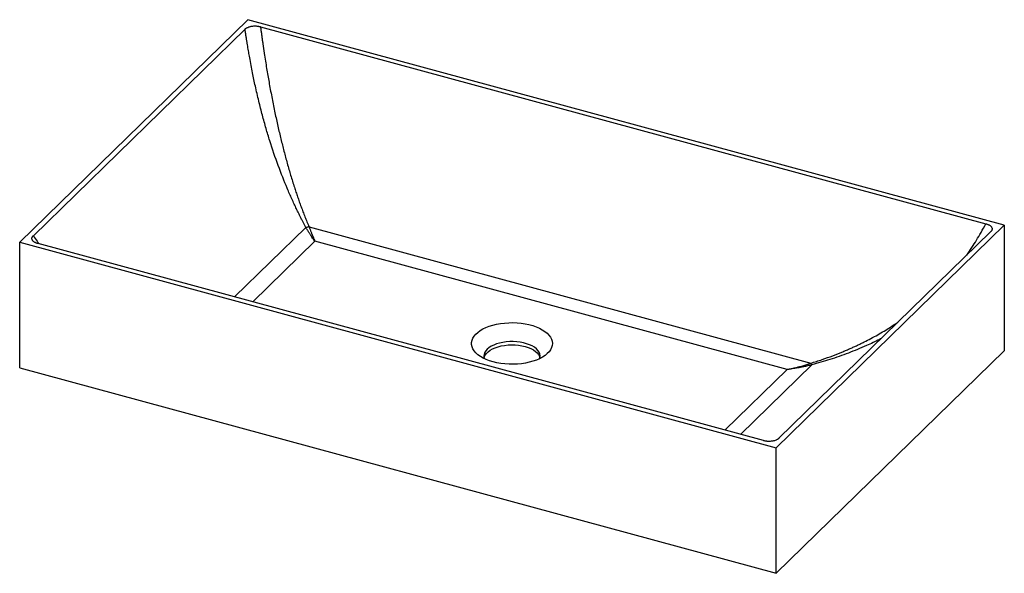
# Paper-space layout '_Trimetrisch' of a CAD drawing. Units: millimetres. Extents: x -403 to 403, y -175 to 278.
import ezdxf

# ---------------------------------------------------------------- set-up
doc = ezdxf.new("R2010")
doc.units = ezdxf.units.MM

psp = doc.layouts.new('_Trimetrisch')

# ---------------------------------------------------------------- linework, layer by layer
at = {"color": 7, "linetype": 'Continuous', "lineweight": 25}
for p, q in [((-216.21, 278.09), (-402.89, 95.89)), ((402.89, 109.83), (-216.21, 278.09)), ((-391.69, 101.24), (-218.47, 270.31)), ((-205.81, 272.32), (387.77, 111)), ((-166.05, 108.37), (244.5, -3.21)), ((216.21, -72.37), (402.89, 109.83)), ((402.89, 109.83), (402.89, 6.97)), ((391.69, 104.48), (218.47, -64.59)), ((-402.89, 95.89), (216.21, -72.37)), ((-402.89, -6.97), (-402.89, 95.89)), ((205.81, -66.6), (-387.77, 94.72)), ((225.16, -8.35), (-161.26, 96.67)), ((216.21, -175.23), (402.89, 6.97)), ((-402.89, -6.97), (216.21, -175.23)), ((216.21, -175.23), (216.21, -72.37))]:
    psp.add_line(p, q, dxfattribs=at)
at = {"color": 60, "linetype": 'Continuous', "lineweight": 25}
for p, q in [((-227, 51.03), (-168.68, 107.95)), ((-161.26, 96.67), (-212.16, 46.99)), ((245.31, -4.57), (186.99, -61.49)), ((174.26, -58.03), (225.16, -8.35))]:
    psp.add_line(p, q, dxfattribs=at)
at = {"color": 7, "linetype": 'Continuous', "lineweight": 25, "flags": 128}
for points in [[(-15.43, -2.08), (-18.36, -1.19), (-21.09, -0.14), (-23.6, 1.05), (-25.85, 2.36), (-27.84, 3.78), (-29.52, 5.31), (-30.9, 6.91), (-31.95, 8.58), (-32.66, 10.3), (-33.02, 12.04), (-33.03, 13.79), (-32.69, 15.54), (-32.01, 17.26), (-30.99, 18.93), (-29.63, 20.54), (-27.97, 22.07), (-26.01, 23.5), (-23.77, 24.82), (-21.28, 26.02), (-18.56, 27.07), (-15.65, 27.98), (-12.57, 28.73), (-9.36, 29.31), (-6.05, 29.72), (-2.67, 29.96), (0.73, 30.01), (4.12, 29.88), (7.48, 29.57), (10.75, 29.09), (13.91, 28.43), (16.92, 27.61), (19.75, 26.64), (22.37, 25.52), (24.76, 24.27), (26.88, 22.9), (28.72, 21.42), (30.25, 19.86), (31.47, 18.22), (32.34, 16.52), (32.88, 14.79), (33.07, 13.04), (32.91, 11.29), (32.39, 9.56), (31.54, 7.86), (30.35, 6.22), (28.84, 4.65), (27.02, 3.16), (24.92, 1.78), (22.55, 0.52), (19.95, -0.61), (17.13, -1.59), (14.13, -2.42), (10.98, -3.09), (7.72, -3.58), (4.37, -3.9), (0.97, -4.05), (-2.43, -4.01), (-5.81, -3.79), (-9.12, -3.39), (-12.34, -2.82), (-15.43, -2.08)], [(22.62, 0.56), (22.86, 1.41), (23, 2.9), (22.77, 4.38), (22.18, 5.83), (21.24, 7.24), (19.96, 8.58), (18.37, 9.82), (16.49, 10.95), (14.36, 11.95), (11.99, 12.8), (9.44, 13.5), (6.73, 14.02), (3.92, 14.37), (1.05, 14.53), (-1.84, 14.5), (-4.7, 14.29), (-7.48, 13.89), (-10.15, 13.32), (-12.65, 12.58), (-14.96, 11.69), (-17.03, 10.65), (-18.84, 9.49), (-20.34, 8.22), (-21.53, 6.86), (-22.37, 5.44), (-22.86, 3.98), (-23, 2.49), (-22.77, 1.01), (-22.62, 0.56)], [(-22.85, 1.35), (-22.66, 2.02), (-21.99, 3.47), (-20.98, 4.86), (-19.63, 6.18), (-17.97, 7.39), (-16.03, 8.5), (-13.84, 9.46), (-11.42, 10.28), (-8.83, 10.94), (-6.1, 11.42), (-3.27, 11.73), (-0.39, 11.84), (2.49, 11.78), (5.34, 11.52), (8.1, 11.09), (10.73, 10.48)], [(10.73, 10.48), (13.2, 9.7), (15.46, 8.77), (17.47, 7.71), (19.21, 6.52), (20.64, 5.23), (21.75, 3.85), (22.52, 2.42), (22.85, 1.35)]]:
    psp.add_lwpolyline(points, dxfattribs=at)
at = {"color": 7, "linetype": 'Continuous', "lineweight": 25}
for points, knots in [([(-218.51, 270.32), (-218.36, 270.46), (-218.21, 270.6), (-217.88, 270.87), (-217.7, 271), (-217.32, 271.25), (-217.12, 271.37), (-216.69, 271.6), (-216.46, 271.71), (-215.76, 272.03), (-215.25, 272.21), (-214.45, 272.45), (-214.17, 272.52), (-213.6, 272.65), (-213.3, 272.7), (-212.42, 272.84), (-211.81, 272.9), (-210.88, 272.95), (-210.57, 272.95), (-209.95, 272.95), (-209.64, 272.94), (-209.02, 272.9), (-208.72, 272.87), (-208.11, 272.81), (-207.81, 272.77), (-207.21, 272.67), (-206.92, 272.61), (-206.35, 272.49), (-206.07, 272.42), (-205.79, 272.34)], [0, 0, 0, 0, 0.0625, 0.0625, 0.125, 0.125, 0.1875, 0.1875, 0.25, 0.25, 0.375, 0.375, 0.4375, 0.4375, 0.5, 0.5, 0.625, 0.625, 0.6875, 0.6875, 0.75, 0.75, 0.8125, 0.8125, 0.875, 0.875, 0.9375, 0.9375, 1, 1, 1, 1]), ([(-168.68, 107.95), (-168.87, 108.31), (-169.25, 109.02), (-169.83, 110.11), (-170.4, 111.21), (-170.98, 112.32), (-171.56, 113.46), (-172.15, 114.6), (-172.74, 115.76), (-173.33, 116.94), (-173.92, 118.14), (-174.52, 119.35), (-175.12, 120.57), (-175.72, 121.82), (-176.77, 123.99), (-178.25, 127.13), (-180.16, 131.31), (-182.06, 135.59), (-185.83, 144.36), (-191.38, 158.37), (-197.1, 175.13), (-201.32, 189.12), (-204.33, 199.92), (-207.27, 211.51), (-209.53, 221.31), (-211.2, 229.1), (-212.35, 234.73), (-213.52, 240.73), (-214.42, 245.59), (-215.07, 249.21), (-215.47, 251.5), (-215.88, 253.88), (-216.29, 256.37), (-216.72, 258.96), (-217.15, 261.65), (-217.59, 264.44), (-218.03, 267.34), (-218.32, 269.31), (-218.47, 270.31)], [0, 0, 0, 0, 0.009225, 0.018506, 0.027841, 0.037231, 0.046675, 0.056171, 0.065719, 0.075319, 0.08497, 0.094672, 0.104423, 0.114224, 0.124074, 0.155407, 0.186723, 0.218031, 0.249344, 0.374345, 0.499926, 0.558719, 0.620106, 0.684352, 0.7518, 0.780226, 0.810414, 0.842422, 0.876317, 0.88796, 0.90011, 0.912775, 0.925961, 0.939677, 0.953929, 0.968727, 0.984081, 1, 1, 1, 1]), ([(-205.81, 272.32), (-205.75, 271.81), (-205.61, 270.8), (-205.42, 269.28), (-205.22, 267.79), (-205.02, 266.32), (-204.82, 264.87), (-204.63, 263.43), (-204.43, 262.02), (-204.24, 260.63), (-204.04, 259.25), (-203.85, 257.89), (-203.65, 256.56), (-203.46, 255.24), (-203.27, 253.94), (-203.08, 252.66), (-202.89, 251.4), (-202.7, 250.15), (-202.26, 247.24), (-201.55, 242.75), (-200.57, 236.77), (-199.6, 231.06), (-198.22, 223.27), (-196.39, 213.51), (-194.04, 201.94), (-191.63, 190.92), (-189.17, 180.42), (-186.63, 170.28), (-183.96, 160.33), (-181.11, 150.48), (-178.92, 143.42), (-177.47, 138.95), (-176.82, 136.98), (-176.15, 135), (-175.47, 133), (-174.78, 130.99), (-174.07, 128.98), (-173.34, 126.95), (-172.6, 124.92), (-171.84, 122.87), (-171.07, 120.82), (-170.27, 118.76), (-169.46, 116.69), (-168.64, 114.62), (-167.79, 112.54), (-166.93, 110.44), (-166.34, 109.06), (-166.05, 108.37)], [0, 0, 0, 0, 0.0081, 0.016092, 0.023976, 0.031755, 0.039429, 0.046999, 0.054466, 0.061832, 0.069096, 0.076259, 0.083324, 0.09029, 0.097158, 0.103929, 0.110604, 0.117183, 0.123668, 0.156807, 0.188568, 0.219006, 0.248169, 0.313777, 0.377416, 0.439402, 0.500012, 0.559763, 0.621249, 0.684779, 0.750685, 0.764364, 0.778272, 0.792413, 0.806792, 0.821415, 0.836288, 0.851414, 0.866801, 0.882455, 0.89838, 0.914583, 0.931071, 0.94785, 0.964927, 0.982308, 1, 1, 1, 1]), ([(-161.26, 96.67), (-161.27, 96.68), (-161.27, 96.69), (-161.69, 97.25), (-162.11, 97.82), (-162.93, 98.97), (-163.33, 99.55), (-163.99, 100.52), (-164.25, 100.89), (-164.66, 101.51), (-164.82, 101.75), (-165.14, 102.23), (-165.3, 102.48), (-165.71, 103.11), (-165.96, 103.51), (-166.62, 104.55), (-167.03, 105.2), (-167.85, 106.55), (-168.27, 107.24), (-168.68, 107.95)], [0, 0, 0, 0, 0.005274, 0.005274, 0.327497, 0.327497, 0.645071, 0.645071, 0.843554, 0.843554, 0.967606, 0.967606, 1.091658, 1.091658, 1.290141, 1.290141, 1.607714, 1.607714, 1.935212, 1.935212, 1.935212, 1.935212]), ([(-166.05, 108.37), (-165.78, 107.64), (-165.51, 106.92), (-164.98, 105.53), (-164.72, 104.85), (-164.29, 103.77), (-164.13, 103.36), (-163.86, 102.7), (-163.76, 102.45), (-163.56, 101.95), (-163.45, 101.7), (-163.19, 101.06), (-163.02, 100.67), (-162.6, 99.67), (-162.33, 99.07), (-161.81, 97.87), (-161.54, 97.28), (-161.27, 96.69), (-161.26, 96.68), (-161.26, 96.67)], [0, 0, 0, 0, 0.327497, 0.327497, 0.645071, 0.645071, 0.843554, 0.843554, 0.967606, 0.967606, 1.091658, 1.091658, 1.290141, 1.290141, 1.607714, 1.607714, 1.929938, 1.929938, 1.935212, 1.935212, 1.935212, 1.935212]), ([(387.79, 111.02), (388.07, 110.94), (388.34, 110.87), (388.86, 110.69), (389.11, 110.6), (389.6, 110.41), (389.83, 110.3), (390.29, 110.08), (390.5, 109.96), (391.12, 109.6), (391.47, 109.34), (391.93, 108.93), (392.07, 108.79), (392.32, 108.49), (392.43, 108.34), (392.7, 107.88), (392.82, 107.57), (392.9, 107.09), (392.91, 106.93), (392.9, 106.61), (392.88, 106.45), (392.81, 106.13), (392.76, 105.98), (392.63, 105.66), (392.55, 105.51), (392.36, 105.2), (392.25, 105.05), (392.01, 104.76), (391.87, 104.61), (391.73, 104.47)], [0, 0, 0, 0, 0.0625, 0.0625, 0.125, 0.125, 0.1875, 0.1875, 0.25, 0.25, 0.375, 0.375, 0.4375, 0.4375, 0.5, 0.5, 0.625, 0.625, 0.6875, 0.6875, 0.75, 0.75, 0.8125, 0.8125, 0.875, 0.875, 0.9375, 0.9375, 1, 1, 1, 1]), ([(-387.79, 94.7), (-388.07, 94.78), (-388.34, 94.85), (-388.86, 95.03), (-389.11, 95.12), (-389.6, 95.31), (-389.83, 95.42), (-390.29, 95.64), (-390.5, 95.76), (-391.12, 96.12), (-391.47, 96.38), (-391.93, 96.79), (-392.07, 96.94), (-392.32, 97.23), (-392.43, 97.38), (-392.7, 97.84), (-392.82, 98.15), (-392.9, 98.63), (-392.91, 98.79), (-392.9, 99.11), (-392.88, 99.27), (-392.81, 99.59), (-392.76, 99.74), (-392.63, 100.06), (-392.55, 100.21), (-392.36, 100.52), (-392.25, 100.67), (-392.01, 100.96), (-391.87, 101.11), (-391.73, 101.25)], [0, 0, 0, 0, 0.0625, 0.0625, 0.125, 0.125, 0.1875, 0.1875, 0.25, 0.25, 0.375, 0.375, 0.4375, 0.4375, 0.5, 0.5, 0.625, 0.625, 0.6875, 0.6875, 0.75, 0.75, 0.8125, 0.8125, 0.875, 0.875, 0.9375, 0.9375, 1, 1, 1, 1]), ([(225.16, -8.35), (225.17, -8.34), (225.19, -8.34), (226.29, -8.12), (227.36, -7.9), (229.5, -7.43), (230.56, -7.18), (232.28, -6.76), (232.95, -6.6), (234.02, -6.32), (234.44, -6.21), (235.26, -5.99), (235.68, -5.88), (236.75, -5.59), (237.41, -5.4), (239.13, -4.91), (240.19, -4.59), (242.33, -3.92), (243.41, -3.57), (244.5, -3.21)], [-0.005274, -0.005274, -0.005274, -0.005274, 0, 0, 0.322223, 0.322223, 0.639797, 0.639797, 0.83828, 0.83828, 0.962332, 0.962332, 1.086384, 1.086384, 1.284867, 1.284867, 1.60244, 1.60244, 1.929938, 1.929938, 1.929938, 1.929938]), ([(245.31, -4.57), (244.18, -4.85), (243.05, -5.13), (240.82, -5.64), (239.72, -5.89), (237.93, -6.26), (237.24, -6.4), (236.12, -6.62), (235.69, -6.7), (234.83, -6.86), (234.4, -6.94), (233.28, -7.14), (232.58, -7.26), (230.79, -7.56), (229.68, -7.73), (227.46, -8.05), (226.33, -8.2), (225.19, -8.34), (225.17, -8.35), (225.16, -8.35)], [-0.005274, -0.005274, -0.005274, -0.005274, 0.322223, 0.322223, 0.639797, 0.639797, 0.83828, 0.83828, 0.962332, 0.962332, 1.086384, 1.086384, 1.284867, 1.284867, 1.60244, 1.60244, 1.924664, 1.924664, 1.929938, 1.929938, 1.929938, 1.929938]), ([(218.51, -64.6), (218.36, -64.74), (218.21, -64.88), (217.88, -65.15), (217.7, -65.28), (217.32, -65.53), (217.12, -65.65), (216.69, -65.88), (216.46, -65.99), (215.76, -66.31), (215.25, -66.49), (214.45, -66.73), (214.17, -66.8), (213.6, -66.93), (213.3, -66.98), (212.42, -67.12), (211.81, -67.18), (210.88, -67.23), (210.57, -67.23), (209.95, -67.23), (209.64, -67.22), (209.02, -67.18), (208.72, -67.15), (208.11, -67.09), (207.81, -67.05), (207.21, -66.95), (206.92, -66.89), (206.35, -66.77), (206.07, -66.7), (205.79, -66.62)], [0, 0, 0, 0, 0.0625, 0.0625, 0.125, 0.125, 0.1875, 0.1875, 0.25, 0.25, 0.375, 0.375, 0.4375, 0.4375, 0.5, 0.5, 0.625, 0.625, 0.6875, 0.6875, 0.75, 0.75, 0.8125, 0.8125, 0.875, 0.875, 0.9375, 0.9375, 1, 1, 1, 1])]:
    psp.add_open_spline(points, degree=3, knots=knots, dxfattribs=at)
for points in [[(-166.05, 108.37), (-166.49, 108.25), (-167.37, 108.06), (-168.25, 107.97), (-168.68, 107.95)], [(245.31, -4.57), (245.19, -4.39), (244.92, -3.99), (244.64, -3.49), (244.5, -3.21)]]:
    psp.add_open_spline(points, degree=3, dxfattribs=at)
at = {"color": 60, "linetype": 'Continuous', "lineweight": 25}
for points, knots in [([(372.14, 85.4), (373.57, 87.46), (376.33, 91.44), (380.24, 97.63), (384.07, 104.09), (386.51, 108.64), (387.77, 111)], [0, 0, 0, 0, 0.24739, 0.478722, 0.729266, 1, 1, 1, 1]), ([(-391.69, 101.24), (-390.69, 99.69), (-389.23, 97.43), (-387.65, 95.24), (-387.15, 94.55)], [0, 0, 0, 0, 0.683576, 1, 1, 1, 1]), ([(244.5, -3.21), (247.59, -2.22), (253.62, -0.3), (262.35, 2.86), (269.02, 5.49), (273.78, 7.5), (276.8, 8.82), (279.75, 10.15), (282.63, 11.48), (285.44, 12.83), (291.03, 15.59), (299.19, 19.95), (308.42, 25.39), (313.8, 29.06), (315.83, 30.44)], [0, 0, 0, 0, 0.124421, 0.242478, 0.354581, 0.39708, 0.438741, 0.479586, 0.519635, 0.558909, 0.597426, 0.755358, 0.907599, 1, 1, 1, 1]), ([(302.13, 17.07), (301.68, 16.83), (297.73, 14.68), (288.81, 10.58), (275.29, 4.94), (260.34, -0.3), (250.28, -3.16), (245.31, -4.57)], [0, 0, 0, 0, 0.024757, 0.22039, 0.481446, 0.744396, 1, 1, 1, 1])]:
    psp.add_open_spline(points, degree=3, knots=knots, dxfattribs=at)

doc.saveas('drawing.dxf')
